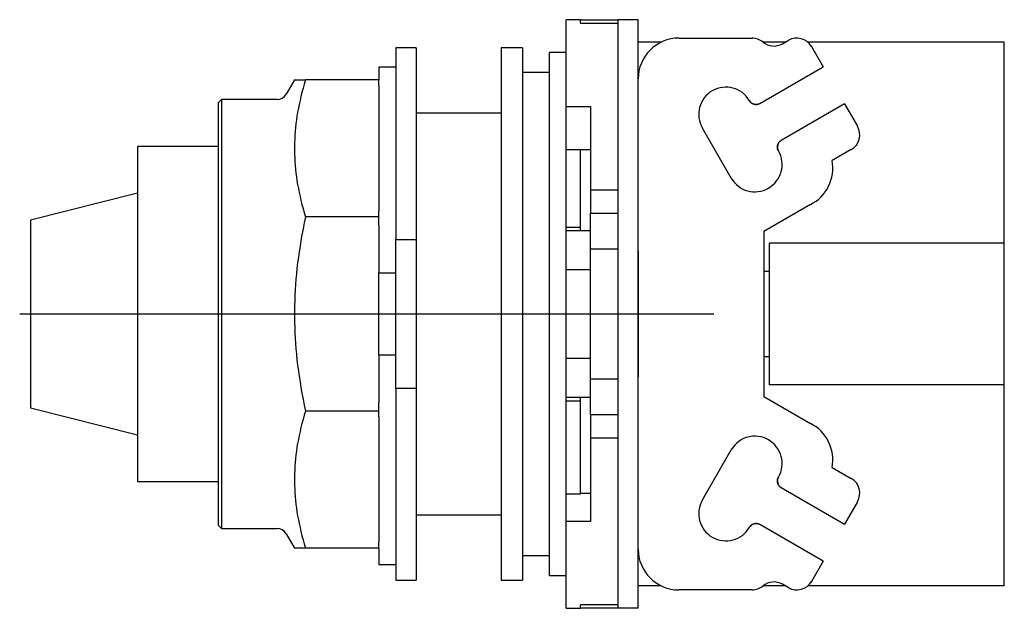
# Model space of a CAD drawing. Extents: x -1.17 to 1.73, y -0.86 to 0.86.
import ezdxf

# ---------------------------------------------------------------- set-up
doc = ezdxf.new("R2010")
doc.units = 0
doc.layers.get('0').update_dxf_attribs({"linetype": 'CONTINUOUS'})

msp = doc.modelspace()

# ---------------------------------------------------------------- linework, layer by layer
at = {"color": 0, "linetype": 'CONTINUOUS'}
for p, q in [((0.4411, 0.609), (0.4411, 0.864)), ((0.4831, 0.864), (0.4411, 0.864)), ((0.4831, 0.864), (0.5921, 0.864)), ((0.4831, 0.8542), (0.4831, 0.864)), ((0.4831, 0.8542), (0.5921, 0.8542)), ((0.5921, 0.864), (0.5921, 0.764)), ((0.6521, 0.864), (0.5921, 0.864)), ((0.6521, 0.764), (0.6521, 0.864)), ((-0.06, 0.7812), (-0.06, 0.2188)), ((0, 0.7812), (-0.06, 0.7812)), ((0, 0.7812), (0, 0.2188)), ((0.25, 0.7812), (0.25, 0)), ((0.3125, 0.7812), (0.25, 0.7812)), ((0.3125, 0.7812), (0.3125, 0)), ((0.7208, 0.7985), (0.6521, 0.7985)), ((0.7721, 0.81), (0.9871, 0.81)), ((1.0851, 0.7985), (1.019, 0.7985)), ((1.0763, 0.7934), (1.0934, 0.8033)), ((1.7281, 0.7985), (1.1503, 0.7985)), ((1.1589, 0.7892), (1.1589, 0.7892)), ((1.1589, 0.7892), (1.159, 0.7892)), ((1.159, 0.7892), (1.159, 0.7892)), ((1.159, 0.7892), (1.159, 0.7892)), ((1.159, 0.7892), (1.159, 0.7892)), ((1.159, 0.7892), (1.159, 0.7891)), ((1.159, 0.7891), (1.1591, 0.7891)), ((1.1591, 0.7891), (1.1591, 0.789)), ((1.1591, 0.789), (1.1591, 0.789)), ((1.1591, 0.789), (1.1592, 0.7889)), ((1.1592, 0.7889), (1.1592, 0.7889)), ((1.1592, 0.7889), (1.1593, 0.7888)), ((1.1593, 0.7888), (1.1593, 0.7887)), ((1.1593, 0.7887), (1.1594, 0.7886)), ((1.1594, 0.7886), (1.1595, 0.7885)), ((1.1595, 0.7885), (1.1595, 0.7884)), ((1.1595, 0.7884), (1.1596, 0.7883)), ((1.1596, 0.7883), (1.1597, 0.7882)), ((1.1597, 0.7882), (1.1598, 0.7881)), ((1.1598, 0.7881), (1.1599, 0.7879)), ((1.1599, 0.7879), (1.16, 0.7878)), ((1.16, 0.7878), (1.1601, 0.7876)), ((1.1601, 0.7876), (1.1602, 0.7875)), ((1.1602, 0.7875), (1.1603, 0.7873)), ((1.1603, 0.7873), (1.1604, 0.7871)), ((1.1604, 0.7871), (1.1605, 0.787)), ((1.1605, 0.787), (1.1606, 0.7868)), ((1.1606, 0.7868), (1.1607, 0.7866)), ((1.1607, 0.7866), (1.1609, 0.7864)), ((1.1609, 0.7864), (1.161, 0.7862)), ((1.161, 0.7862), (1.1611, 0.786)), ((1.1611, 0.786), (1.1613, 0.7857)), ((1.1613, 0.7857), (1.1614, 0.7855)), ((1.1614, 0.7855), (1.1615, 0.7853)), ((1.1615, 0.7853), (1.1617, 0.785)), ((1.1617, 0.785), (1.1962, 0.7252)), ((1.7281, 0.7085), (1.7281, 0.7985)), ((0.3912, -0.7677), (0.3912, 0.7677)), ((0.4411, 0.7677), (0.3912, 0.7677)), ((0.4411, -0.7677), (0.4411, 0.7677)), ((0.5921, 0.764), (0.5921, -0.764)), ((0.6521, 0.69), (0.6521, 0.764)), ((-0.11, 0.725), (-0.11, 0.6875)), ((-0.06, 0.725), (-0.11, 0.725)), ((1.0101, 0.6178), (1.1962, 0.7252)), ((0.3912, 0.7087), (0.3125, 0.7087)), ((1.7281, 0.208), (1.7281, 0.7085)), ((-0.3578, 0.6875), (-0.3821, 0.6454)), ((-0.3578, 0.6875), (-0.3251, 0.6875)), ((-0.3288, 0.6751), (-0.3323, 0.6629)), ((-0.3251, 0.6875), (-0.3288, 0.6751)), ((-0.11, 0.6875), (-0.3251, 0.6875)), ((-0.11, 0.6699), (-0.11, 0.6875)), ((-0.11, 0.6699), (-0.11, 0.3023)), ((0.6521, -0.69), (0.6521, 0.69)), ((-0.3386, 0.6389), (-0.3414, 0.6271)), ((-0.3356, 0.6509), (-0.3386, 0.6389)), ((-0.3323, 0.6629), (-0.3356, 0.6509)), ((-0.5724, 0.6299), (-0.5824, 0.6199)), ((-0.5824, 0.6199), (-0.5824, 0)), ((-0.5724, 0.6299), (-0.5724, 0)), ((-0.4089, 0.6299), (-0.5724, 0.6299)), ((-0.344, 0.6154), (-0.3463, 0.6039)), ((-0.3414, 0.6271), (-0.344, 0.6154)), ((0.4411, 0.609), (0.5121, 0.609)), ((0.5121, 0.609), (0.5121, 0.3638)), ((0.9798, 0.6253), (0.9794, 0.626)), ((0.9803, 0.6246), (0.9798, 0.6253)), ((0.9808, 0.6239), (0.9803, 0.6246)), ((0.9814, 0.6231), (0.9808, 0.6239)), ((0.982, 0.6224), (0.9814, 0.6231)), ((0.9826, 0.6217), (0.982, 0.6224)), ((0.9833, 0.6211), (0.9826, 0.6217)), ((0.984, 0.6204), (0.9833, 0.6211)), ((0.9847, 0.6198), (0.984, 0.6204)), ((0.9855, 0.6192), (0.9847, 0.6198)), ((0.9863, 0.6186), (0.9855, 0.6192)), ((0.9871, 0.6181), (0.9863, 0.6186)), ((0.988, 0.6176), (0.9871, 0.6181)), ((0.9888, 0.6172), (0.988, 0.6176)), ((0.9897, 0.6167), (0.9888, 0.6172)), ((0.9907, 0.6163), (0.9897, 0.6167)), ((0.9916, 0.616), (0.9907, 0.6163)), ((0.9926, 0.6157), (0.9916, 0.616)), ((0.9935, 0.6154), (0.9926, 0.6157)), ((0.9945, 0.6152), (0.9935, 0.6154)), ((0.9955, 0.615), (0.9945, 0.6152)), ((0.9965, 0.6149), (0.9955, 0.615)), ((0.9976, 0.6148), (0.9965, 0.6149)), ((0.9987, 0.6148), (0.9976, 0.6148)), ((0.9997, 0.6148), (0.9987, 0.6148)), ((1.0008, 0.6149), (0.9997, 0.6148)), ((1.0019, 0.615), (1.0008, 0.6149)), ((1.003, 0.6152), (1.0019, 0.615)), ((1.0041, 0.6154), (1.003, 0.6152)), ((1.0051, 0.6157), (1.0041, 0.6154)), ((1.0062, 0.616), (1.0051, 0.6157)), ((1.0072, 0.6164), (1.0062, 0.616)), ((1.0082, 0.6168), (1.0072, 0.6164)), ((1.0092, 0.6173), (1.0082, 0.6168)), ((1.0101, 0.6178), (1.0092, 0.6173)), ((1.2587, 0.617), (1.0726, 0.5096)), ((1.2587, 0.617), (1.2967, 0.5512)), ((-0.3503, 0.581), (-0.3519, 0.5696)), ((-0.3484, 0.5924), (-0.3503, 0.581)), ((-0.3463, 0.6039), (-0.3484, 0.5924)), ((0.25, 0.59), (0, 0.59)), ((-0.3534, 0.5584), (-0.3546, 0.5472)), ((-0.3519, 0.5696), (-0.3534, 0.5584)), ((-0.3565, 0.5249), (-0.3571, 0.5138)), ((-0.3557, 0.536), (-0.3565, 0.5249)), ((-0.3546, 0.5472), (-0.3557, 0.536)), ((0.9258, 0.3988), (0.8408, 0.546)), ((-0.8187, 0.4921), (-0.8187, 0)), ((-0.5824, 0.4921), (-0.8187, 0.4921)), ((-0.3575, 0.5027), (-0.3577, 0.4917)), ((-0.3571, 0.5138), (-0.3575, 0.5027)), ((1.0614, 0.4916), (1.0615, 0.4926)), ((1.0615, 0.4926), (1.0616, 0.4936)), ((1.0616, 0.4936), (1.0618, 0.4946)), ((1.0618, 0.4946), (1.062, 0.4956)), ((1.062, 0.4956), (1.0623, 0.4965)), ((1.0623, 0.4965), (1.0626, 0.4975)), ((1.0626, 0.4975), (1.063, 0.4985)), ((1.063, 0.4985), (1.0634, 0.4995)), ((1.0634, 0.4995), (1.0639, 0.5005)), ((1.0639, 0.5005), (1.0645, 0.5014)), ((1.0645, 0.5014), (1.0651, 0.5024)), ((1.0651, 0.5024), (1.0657, 0.5034)), ((1.0657, 0.5034), (1.0664, 0.5043)), ((1.0664, 0.5043), (1.0672, 0.5052)), ((1.0672, 0.5052), (1.068, 0.506)), ((1.068, 0.506), (1.0689, 0.5068)), ((1.0689, 0.5068), (1.0697, 0.5076)), ((1.0697, 0.5076), (1.0707, 0.5083)), ((1.0707, 0.5083), (1.0716, 0.509)), ((1.0716, 0.509), (1.0726, 0.5096)), ((-0.3577, 0.4917), (-0.3577, 0.4806)), ((-0.3577, 0.4806), (-0.3575, 0.4696)), ((-0.3575, 0.4696), (-0.3571, 0.4585)), ((0.4411, 0.4825), (0.5121, 0.4825)), ((0.4831, 0.244), (0.4831, 0.4825)), ((1.0614, 0.4907), (1.0614, 0.4916)), ((1.0614, 0.4897), (1.0614, 0.4907)), ((1.0614, 0.4887), (1.0614, 0.4897)), ((1.0615, 0.4878), (1.0614, 0.4887)), ((1.0616, 0.4869), (1.0615, 0.4878)), ((1.0617, 0.486), (1.0616, 0.4869)), ((1.0619, 0.4851), (1.0617, 0.486)), ((1.0621, 0.4842), (1.0619, 0.4851)), ((1.0624, 0.4833), (1.0621, 0.4842)), ((1.0627, 0.4825), (1.0624, 0.4833)), ((1.063, 0.4817), (1.0627, 0.4825)), ((1.0633, 0.481), (1.063, 0.4817)), ((1.0636, 0.4802), (1.0633, 0.481)), ((1.064, 0.4795), (1.0636, 0.4802)), ((1.0644, 0.4788), (1.064, 0.4795)), ((1.2784, 0.4829), (1.2221, 0.4504)), ((-0.3571, 0.4585), (-0.3565, 0.4474)), ((-0.3565, 0.4474), (-0.3557, 0.4363)), ((-0.3557, 0.4363), (-0.3546, 0.4251)), ((-0.3546, 0.4251), (-0.3534, 0.4139)), ((-0.3534, 0.4139), (-0.3519, 0.4026)), ((-0.3519, 0.4026), (-0.3503, 0.3913)), ((-0.3503, 0.3913), (-0.3484, 0.3799)), ((-0.3484, 0.3799), (-0.3463, 0.3684)), ((-0.8187, 0.3543), (-1.1336, 0.2756)), ((-0.3463, 0.3684), (-0.344, 0.3568)), ((-0.344, 0.3568), (-0.3414, 0.3451)), ((0.5921, 0.3638), (0.5121, 0.3638)), ((0.5121, 0.3638), (0.5121, 0.2958)), ((-0.3414, 0.3451), (-0.3386, 0.3333)), ((-0.3386, 0.3333), (-0.3356, 0.3214)), ((-0.3356, 0.3214), (-0.3323, 0.3094)), ((1.1582, 0.3211), (1.0213, 0.2421)), ((-0.3323, 0.3094), (-0.3288, 0.2971)), ((-0.3288, 0.2971), (-0.3251, 0.2848)), ((-0.11, 0.2848), (-0.11, 0.3023)), ((0.5121, 0.2958), (0.5921, 0.2958)), ((0.5121, 0.19), (0.5121, 0.2958)), ((-1.1336, 0.2756), (-1.1336, 0)), ((-0.3288, 0.2673), (-0.3323, 0.25)), ((-0.3251, 0.2848), (-0.3288, 0.2673)), ((-0.11, 0.2848), (-0.3251, 0.2848)), ((-0.11, 0.2599), (-0.11, 0.2848)), ((-0.3356, 0.2329), (-0.3386, 0.2161)), ((-0.3323, 0.25), (-0.3356, 0.2329)), ((-0.11, 0.2599), (-0.11, 0.1208)), ((0.4411, 0.255), (0.4831, 0.255)), ((0.4411, 0.244), (0.4411, 0.255)), ((0.5121, 0.244), (0.4411, 0.244)), ((1.0213, 0.2421), (1.0213, -0.2421)), ((-0.3386, 0.2161), (-0.3414, 0.1994)), ((-0.06, 0.2188), (0, 0.2188)), ((-0.06, -0.2188), (-0.06, 0.2188)), ((0, 0.2188), (0, -0.2188)), ((1.0371, 0.208), (1.0371, -0.208)), ((1.7281, 0.208), (1.0371, 0.208)), ((1.7281, -0.208), (1.7281, 0.208)), ((-0.344, 0.1829), (-0.3463, 0.1665)), ((-0.3414, 0.1994), (-0.344, 0.1829)), ((0.5121, -0.19), (0.5121, 0.19)), ((0.5921, 0.19), (0.5121, 0.19)), ((0.6521, 0.184), (0.6521, -0.184)), ((-0.3484, 0.1502), (-0.3503, 0.1341)), ((-0.3463, 0.1665), (-0.3484, 0.1502)), ((-0.3519, 0.1181), (-0.3534, 0.1021)), ((-0.3503, 0.1341), (-0.3519, 0.1181)), ((-0.11, -0.1208), (-0.11, 0.1208)), ((-0.11, 0.1208), (-0.06, 0.1208)), ((0.5121, 0.13), (0.4411, 0.13)), ((1.0371, 0.125), (1.0213, 0.125)), ((-0.3534, 0.1021), (-0.3546, 0.0863)), ((-0.3557, 0.0705), (-0.3565, 0.0548)), ((-0.3546, 0.0863), (-0.3557, 0.0705)), ((-0.3571, 0.0391), (-0.3575, 0.0235)), ((-0.3565, 0.0548), (-0.3571, 0.0391)), ((-1.1651, 0), (0.8742, 0)), ((-1.1336, 0), (-1.1336, -0.2756)), ((-0.8187, 0), (-0.8187, -0.4921)), ((-0.5824, 0), (-0.5824, -0.6199)), ((-0.5724, 0), (-0.5724, -0.6299)), ((-0.3575, 0.0235), (-0.3577, 0.0078)), ((-0.3577, 0.0078), (-0.3577, -0.0078)), ((0.25, 0), (0.25, -0.7812)), ((0.3125, 0), (0.3125, -0.7812)), ((-0.3577, -0.0078), (-0.3575, -0.0235)), ((-0.3575, -0.0235), (-0.3571, -0.0391)), ((-0.3571, -0.0391), (-0.3565, -0.0548)), ((-0.3565, -0.0548), (-0.3557, -0.0705)), ((-0.3557, -0.0705), (-0.3546, -0.0863)), ((-0.3546, -0.0863), (-0.3534, -0.1021)), ((-0.3534, -0.1021), (-0.3519, -0.1181)), ((-0.3519, -0.1181), (-0.3503, -0.1341)), ((-0.3503, -0.1341), (-0.3484, -0.1502)), ((-0.11, -0.1208), (-0.11, -0.2599)), ((-0.06, -0.1208), (-0.11, -0.1208)), ((0.4411, -0.13), (0.5121, -0.13)), ((1.0213, -0.125), (1.0371, -0.125)), ((-0.3484, -0.1502), (-0.3463, -0.1665)), ((-0.3463, -0.1665), (-0.344, -0.1829)), ((-0.344, -0.1829), (-0.3414, -0.1994)), ((-0.3414, -0.1994), (-0.3386, -0.2161)), ((0.5121, -0.2958), (0.5121, -0.19)), ((0.5121, -0.19), (0.5921, -0.19)), ((-0.3386, -0.2161), (-0.3356, -0.2329)), ((0, -0.2188), (-0.06, -0.2188)), ((-0.06, -0.2188), (-0.06, -0.7812)), ((0, -0.2188), (0, -0.7812)), ((1.7281, -0.208), (1.0371, -0.208)), ((1.7281, -0.7085), (1.7281, -0.208)), ((-0.3356, -0.2329), (-0.3323, -0.25)), ((-0.3323, -0.25), (-0.3288, -0.2673)), ((-0.11, -0.2848), (-0.11, -0.2599)), ((0.4411, -0.255), (0.4411, -0.244)), ((0.4411, -0.244), (0.5121, -0.244)), ((0.4411, -0.255), (0.4831, -0.255)), ((0.4831, -0.5271), (0.4831, -0.244)), ((1.0213, -0.2421), (1.1582, -0.3211)), ((-1.1336, -0.2756), (-0.8187, -0.3543)), ((-0.3288, -0.2673), (-0.3251, -0.2848)), ((-0.3251, -0.2848), (-0.3288, -0.2971)), ((-0.11, -0.2848), (-0.3251, -0.2848)), ((-0.11, -0.3023), (-0.11, -0.2848)), ((-0.3323, -0.3094), (-0.3356, -0.3214)), ((-0.3288, -0.2971), (-0.3323, -0.3094)), ((-0.11, -0.3023), (-0.11, -0.6699)), ((0.5921, -0.2958), (0.5121, -0.2958)), ((0.5121, -0.2958), (0.5121, -0.3638)), ((-0.3414, -0.3451), (-0.344, -0.3568)), ((-0.3386, -0.3333), (-0.3414, -0.3451)), ((-0.3356, -0.3214), (-0.3386, -0.3333)), ((-0.3463, -0.3684), (-0.3484, -0.3799)), ((-0.344, -0.3568), (-0.3463, -0.3684)), ((0.5121, -0.3638), (0.5121, -0.609)), ((0.5121, -0.3638), (0.5921, -0.3638)), ((-0.3519, -0.4026), (-0.3534, -0.4139)), ((-0.3503, -0.3913), (-0.3519, -0.4026)), ((-0.3484, -0.3799), (-0.3503, -0.3913)), ((0.8408, -0.546), (0.9258, -0.3988)), ((-0.3546, -0.4251), (-0.3557, -0.4363)), ((-0.3534, -0.4139), (-0.3546, -0.4251)), ((-0.3571, -0.4585), (-0.3575, -0.4696)), ((-0.3565, -0.4474), (-0.3571, -0.4585)), ((-0.3557, -0.4363), (-0.3565, -0.4474)), ((1.2221, -0.4504), (1.2784, -0.4829)), ((-0.3575, -0.4696), (-0.3577, -0.4806)), ((-0.3577, -0.4806), (-0.3577, -0.4917)), ((-0.3577, -0.4917), (-0.3575, -0.5027)), ((1.0614, -0.4887), (1.0615, -0.4878)), ((1.0614, -0.4897), (1.0614, -0.4887)), ((1.0614, -0.4907), (1.0614, -0.4897)), ((1.0614, -0.4916), (1.0614, -0.4907)), ((1.0615, -0.4926), (1.0614, -0.4916)), ((1.0615, -0.4878), (1.0616, -0.4869)), ((1.0616, -0.4869), (1.0617, -0.486)), ((1.0617, -0.486), (1.0619, -0.4851)), ((1.0619, -0.4851), (1.0621, -0.4842)), ((1.0621, -0.4842), (1.0624, -0.4833)), ((1.0624, -0.4833), (1.0627, -0.4825)), ((1.0627, -0.4825), (1.063, -0.4817)), ((1.063, -0.4817), (1.0633, -0.481)), ((1.0633, -0.481), (1.0636, -0.4802)), ((1.0636, -0.4802), (1.064, -0.4795)), ((1.064, -0.4795), (1.0644, -0.4788)), ((-0.8187, -0.4921), (-0.5824, -0.4921)), ((-0.3575, -0.5027), (-0.3571, -0.5138)), ((-0.3571, -0.5138), (-0.3565, -0.5249)), ((1.0616, -0.4936), (1.0615, -0.4926)), ((1.0618, -0.4946), (1.0616, -0.4936)), ((1.062, -0.4956), (1.0618, -0.4946)), ((1.0623, -0.4965), (1.062, -0.4956)), ((1.0626, -0.4975), (1.0623, -0.4965)), ((1.063, -0.4985), (1.0626, -0.4975)), ((1.0634, -0.4995), (1.063, -0.4985)), ((1.0639, -0.5005), (1.0634, -0.4995)), ((1.0645, -0.5014), (1.0639, -0.5005)), ((1.0651, -0.5024), (1.0645, -0.5014)), ((1.0657, -0.5034), (1.0651, -0.5024)), ((1.0664, -0.5043), (1.0657, -0.5034)), ((1.0672, -0.5052), (1.0664, -0.5043)), ((1.068, -0.506), (1.0672, -0.5052)), ((1.0689, -0.5068), (1.068, -0.506)), ((1.0697, -0.5076), (1.0689, -0.5068)), ((1.0707, -0.5083), (1.0697, -0.5076)), ((1.0716, -0.509), (1.0707, -0.5083)), ((1.0726, -0.5096), (1.0716, -0.509)), ((1.0726, -0.5096), (1.2587, -0.617)), ((-0.3565, -0.5249), (-0.3557, -0.536)), ((-0.3557, -0.536), (-0.3546, -0.5472)), ((-0.3546, -0.5472), (-0.3534, -0.5584)), ((0.4411, -0.5275), (0.4831, -0.5275)), ((0.4411, -0.609), (0.4411, -0.5275)), ((0.5121, -0.5271), (0.4831, -0.5271)), ((-0.3534, -0.5584), (-0.3519, -0.5696)), ((-0.3519, -0.5696), (-0.3503, -0.581)), ((1.2967, -0.5512), (1.2587, -0.617)), ((-0.3503, -0.581), (-0.3484, -0.5924)), ((-0.3484, -0.5924), (-0.3463, -0.6039)), ((-0.3463, -0.6039), (-0.344, -0.6154)), ((0, -0.59), (0.25, -0.59)), ((-0.5824, -0.6199), (-0.5724, -0.6299)), ((-0.5724, -0.6299), (-0.4089, -0.6299)), ((-0.344, -0.6154), (-0.3414, -0.6271)), ((-0.3414, -0.6271), (-0.3386, -0.6389)), ((0.5121, -0.609), (0.4411, -0.609)), ((0.4411, -0.864), (0.4411, -0.609)), ((0.9794, -0.626), (0.9798, -0.6253)), ((0.9798, -0.6253), (0.9803, -0.6246)), ((0.9803, -0.6246), (0.9808, -0.6238)), ((0.9808, -0.6238), (0.9814, -0.6231)), ((0.9814, -0.6231), (0.982, -0.6224)), ((0.982, -0.6224), (0.9826, -0.6217)), ((0.9826, -0.6217), (0.9833, -0.6211)), ((0.9833, -0.6211), (0.984, -0.6204)), ((0.984, -0.6204), (0.9847, -0.6198)), ((0.9847, -0.6198), (0.9855, -0.6192)), ((0.9855, -0.6192), (0.9863, -0.6186)), ((0.9863, -0.6186), (0.9871, -0.6181)), ((0.9871, -0.6181), (0.988, -0.6176)), ((0.988, -0.6176), (0.9889, -0.6171)), ((0.9889, -0.6171), (0.9898, -0.6167)), ((0.9898, -0.6167), (0.9907, -0.6163)), ((0.9907, -0.6163), (0.9916, -0.616)), ((0.9916, -0.616), (0.9926, -0.6157)), ((0.9926, -0.6157), (0.9935, -0.6154)), ((0.9935, -0.6154), (0.9945, -0.6152)), ((0.9945, -0.6152), (0.9955, -0.615)), ((0.9955, -0.615), (0.9966, -0.6149)), ((0.9966, -0.6149), (0.9976, -0.6148)), ((0.9976, -0.6148), (0.9987, -0.6148)), ((0.9987, -0.6148), (0.9998, -0.6148)), ((0.9998, -0.6148), (1.0008, -0.6149)), ((1.0008, -0.6149), (1.0019, -0.615)), ((1.0019, -0.615), (1.003, -0.6152)), ((1.003, -0.6152), (1.0041, -0.6154)), ((1.0041, -0.6154), (1.0052, -0.6157)), ((1.0052, -0.6157), (1.0062, -0.616)), ((1.0062, -0.616), (1.0072, -0.6164)), ((1.0072, -0.6164), (1.0082, -0.6168)), ((1.0082, -0.6168), (1.0092, -0.6173)), ((1.0092, -0.6173), (1.0101, -0.6178)), ((1.1962, -0.7252), (1.0101, -0.6178)), ((-0.3821, -0.6454), (-0.3578, -0.6875)), ((-0.3386, -0.6389), (-0.3356, -0.6509)), ((-0.3356, -0.6509), (-0.3323, -0.6629)), ((-0.3323, -0.6629), (-0.3288, -0.6751)), ((-0.3251, -0.6875), (-0.3578, -0.6875)), ((-0.3288, -0.6751), (-0.3251, -0.6875)), ((-0.11, -0.6875), (-0.3251, -0.6875)), ((-0.11, -0.6875), (-0.11, -0.6699)), ((-0.11, -0.6875), (-0.11, -0.735)), ((0.6521, -0.764), (0.6521, -0.69)), ((0.3125, -0.7087), (0.3912, -0.7087)), ((1.7281, -0.7985), (1.7281, -0.7085)), ((-0.11, -0.735), (-0.06, -0.735)), ((1.1962, -0.7252), (1.1617, -0.785)), ((0.3912, -0.7677), (0.4411, -0.7677)), ((0.5921, -0.764), (0.5921, -0.864)), ((0.6521, -0.864), (0.6521, -0.764)), ((-0.06, -0.7812), (0, -0.7812)), ((0.25, -0.7812), (0.3125, -0.7812)), ((0.7208, -0.7985), (0.6521, -0.7985)), ((0.9871, -0.81), (0.7721, -0.81)), ((1.0851, -0.7985), (1.019, -0.7985)), ((1.0934, -0.8033), (1.0763, -0.7934)), ((1.7281, -0.7985), (1.1503, -0.7985)), ((1.159, -0.7892), (1.1589, -0.7892)), ((1.1589, -0.7892), (1.1589, -0.7892)), ((1.1591, -0.7891), (1.159, -0.7891)), ((1.159, -0.7891), (1.159, -0.7892)), ((1.159, -0.7892), (1.159, -0.7892)), ((1.159, -0.7892), (1.159, -0.7892)), ((1.159, -0.7892), (1.159, -0.7892)), ((1.1592, -0.7889), (1.1591, -0.789)), ((1.1591, -0.789), (1.1591, -0.789)), ((1.1591, -0.789), (1.1591, -0.7891)), ((1.1593, -0.7888), (1.1592, -0.7889)), ((1.1592, -0.7889), (1.1592, -0.7889)), ((1.1594, -0.7886), (1.1593, -0.7887)), ((1.1593, -0.7887), (1.1593, -0.7888)), ((1.1595, -0.7885), (1.1594, -0.7886)), ((1.1596, -0.7883), (1.1595, -0.7884)), ((1.1595, -0.7884), (1.1595, -0.7885)), ((1.1597, -0.7882), (1.1596, -0.7883)), ((1.1598, -0.7881), (1.1597, -0.7882)), ((1.1599, -0.7879), (1.1598, -0.7881)), ((1.16, -0.7878), (1.1599, -0.7879)), ((1.1601, -0.7876), (1.16, -0.7878)), ((1.1602, -0.7875), (1.1601, -0.7876)), ((1.1603, -0.7873), (1.1602, -0.7875)), ((1.1604, -0.7871), (1.1603, -0.7873)), ((1.1605, -0.787), (1.1604, -0.7871)), ((1.1606, -0.7868), (1.1605, -0.787)), ((1.1607, -0.7866), (1.1606, -0.7868)), ((1.1609, -0.7864), (1.1607, -0.7866)), ((1.161, -0.7862), (1.1609, -0.7864)), ((1.1611, -0.786), (1.161, -0.7862)), ((1.1613, -0.7857), (1.1611, -0.786)), ((1.1614, -0.7855), (1.1613, -0.7857)), ((1.1615, -0.7852), (1.1614, -0.7855)), ((1.1617, -0.785), (1.1615, -0.7852)), ((0.4411, -0.864), (0.4831, -0.864)), ((0.4831, -0.864), (0.4831, -0.8542)), ((0.5921, -0.8542), (0.4831, -0.8542)), ((0.5921, -0.864), (0.4831, -0.864)), ((0.6521, -0.864), (0.5921, -0.864))]:
    msp.add_line(p, q, dxfattribs=at)
for centre, radius, start, end in [((0.7721, 0.69), 0.12, 90, 180), ((0.9871, 0.76), 0.05, 50.0928, 90), ((1.0513, 0.8367), 0.05, 230.0928, 300), ((1.1184, 0.76), 0.05, 30, 120), ((0.9101, 0.586), 0.08, 30.0029, 209.9971), ((-0.4089, 0.6609), 0.031, 270, 330), ((0.9989, 0.6373), 0.0225, 210, 300), ((1.2534, 0.5262), 0.05, 300, 30), ((1.0839, 0.4901), 0.0225, 120, 210), ((0.9951, 0.4388), 0.08, 210.0029, 29.9971), ((1.1042, 0.4282), 0.12, 296.7539, 10.6263), ((1.1042, -0.4282), 0.12, 349.3737, 63.2461), ((0.9951, -0.4388), 0.08, 330.0029, 149.9971), ((1.0839, -0.4901), 0.0225, 150, 240), ((1.2534, -0.5262), 0.05, 330, 60), ((0.9101, -0.586), 0.08, 150.0029, 329.9971), ((-0.4089, -0.6609), 0.031, 30, 90), ((0.9989, -0.6373), 0.0225, 60, 150), ((0.7721, -0.69), 0.12, 180, 270), ((0.9871, -0.76), 0.05, 270, 309.9072), ((1.0513, -0.8367), 0.05, 60, 129.9072), ((1.1184, -0.76), 0.05, 240, 330)]:
    msp.add_arc(centre, radius, start, end, dxfattribs=at)

doc.saveas('drawing.dxf')
